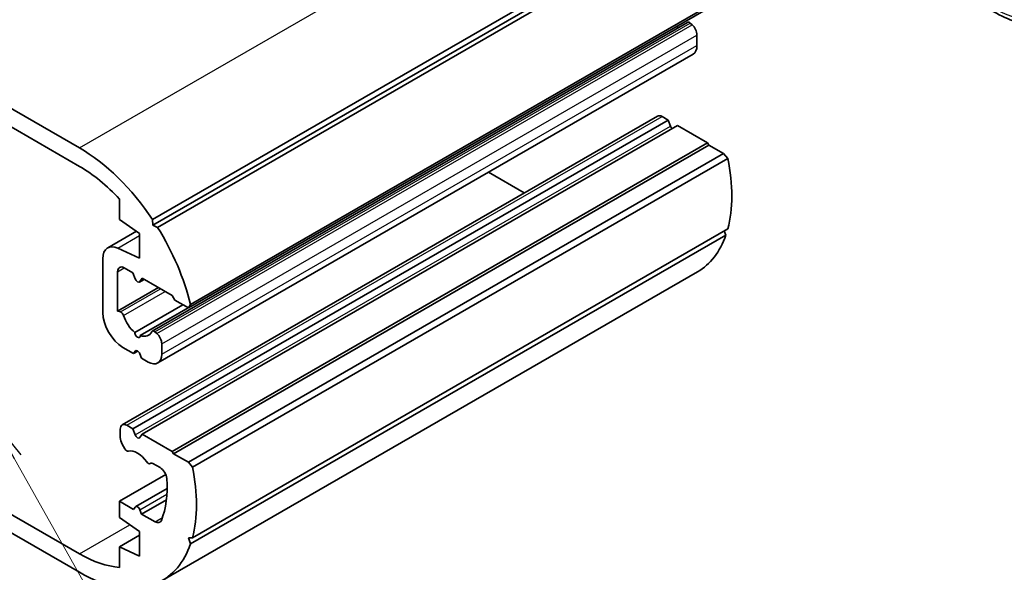
# Model space of a CAD drawing. Units: millimetres. Extents: x 14 to 2195, y 8 to 430.
# Drawn here: x 126 to 178, y 45 to 75 of the extents above; entities that cross this region are included whole.
import ezdxf

# ---------------------------------------------------------------- set-up
doc = ezdxf.new("R2010")
doc.units = ezdxf.units.MM
for name, color, linetype, lineweight in [('Symbol (ISO)', 7, 'Continuous', 18), ('Visible (ISO)', 7, 'Continuous', 35), ('Visible Narrow (ISO)', 7, 'Continuous', 25)]:
    doc.layers.add(name, color=color, linetype=linetype, lineweight=lineweight)
doc.styles.add('Note Text (TK)', font='MS PGothic.ttf')
doc.dimstyles.new('Default - Method 1b (TK)$7', dxfattribs={"dimtxt": 2.5, "dimasz": 2.5, "dimexe": 1, "dimexo": 1.5, "dimgap": 1, "dimtad": 1, "dimrnd": 1e-08, "dimdsep": 46, "dimtxsty": 'Note Text (TK)', "dimblk": 'OPEN', "dimcen": 0.09, "dimdle": 5, "dimclrd": 256, "dimclre": 100, "dimclrt": 7, "dimadec": 1, "dimazin": 1, "dimtfac": 1, "dimtmove": 0, "dimatfit": 3, "dimldrblk": 'OPEN', "dimfxl": 0, "dimtolj": 1, "dimlwd": -1, "dimlwe": -1, "dimarcsym": 0})

# ---------------------------------------------------------------- blocks, each defined once
blk = doc.blocks.new('_Open')
at = {"color": 0, "linetype": 'ByBlock', "lineweight": -2}
for p, q in [((-1, 0.167), (0, 0)), ((-1, -0.167), (0, 0)), ((0, 0), (-1, 0))]:
    blk.add_line(p, q, dxfattribs=at)

msp = doc.modelspace()

# ---------------------------------------------------------------- linework, layer by layer
at = {"layer": 'Visible (ISO)'}
for p, q in [((101.8716, 83.7975), (129.4488, 67.8758)), ((129.4488, 66.896), (101.8716, 82.8177)), ((133.3117, 64.0821), (161.5959, 80.4121)), ((133.3321, 63.7867), (161.6164, 80.1166)), ((133.5778, 63.6684), (161.862, 79.9983)), ((135.2041, 59.4091), (163.4884, 75.739)), ((135.3208, 59.5925), (163.6051, 75.9224)), ((133.3, 58.1836), (161.5843, 74.5135)), ((161.8197, 74.3893), (161.7209, 74.4769)), ((162.0818, 73.2851), (162.0818, 73.8436)), ((133.5904, 56.4974), (161.8747, 72.8274)), ((131.709, 53.2241), (159.9933, 69.554)), ((132.2772, 53.0156), (160.5615, 69.3455)), ((160.5615, 69.3455), (160.2433, 69.5292)), ((160.6865, 69.0233), (160.5615, 69.3455)), ((132.7722, 52.7298), (161.0565, 69.0598)), ((162.6399, 68.1456), (161.0565, 69.0598)), ((134.3556, 51.8157), (162.6399, 68.1456)), ((134.4263, 51.6932), (162.7106, 68.0231)), ((162.7106, 68.0231), (162.6399, 68.1456)), ((163.4884, 67.574), (162.7106, 68.0231)), ((135.2041, 51.2441), (163.4884, 67.574)), ((135.4213, 50.984), (163.7056, 67.3139)), ((163.7056, 67.3139), (163.4884, 67.574)), ((152.9551, 65.4905), (151.061, 66.5841)), ((131.5701, 64.0791), (131.5701, 65.1638)), ((132.6308, 63.3443), (131.5701, 64.0791)), ((133.3117, 64.0821), (133.3321, 63.7867)), ((133.3321, 63.7867), (133.5778, 63.6684)), ((135.4213, 47.2526), (163.7056, 63.5826)), ((163.6051, 63.2551), (163.5235, 63.4774)), ((130.9451, 62.5846), (132.4627, 63.4608)), ((132.6308, 62.0379), (132.6308, 63.3443)), ((135.3208, 46.9251), (163.6051, 63.2551)), ((131.4822, 62.5684), (132.6308, 62.0379)), ((101.8716, 62.3237), (129.4488, 46.402)), ((130.6862, 59.1597), (130.6862, 62.0124)), ((132.2772, 61.2622), (131.8176, 61.5276)), ((129.4488, 45.4222), (101.8716, 61.3439)), ((131.4641, 61.3235), (131.4641, 59.2398)), ((132.4022, 60.94), (132.2772, 61.2622)), ((132.6247, 60.7777), (132.8705, 60.9197)), ((132.7722, 60.9764), (132.6472, 60.7986)), ((134.3556, 60.0623), (132.7722, 60.9764)), ((133.8238, 44.9888), (162.1081, 61.3187)), ((131.4641, 59.2398), (133.6221, 60.4858)), ((134.497, 59.8173), (134.3556, 60.0623)), ((132.3838, 58.1122), (134.9171, 59.5748)), ((132.6656, 57.9495), (135.1989, 59.4121)), ((135.2041, 59.4091), (134.497, 59.8173)), ((135.3208, 59.5925), (135.2041, 59.4091)), ((131.4641, 59.2398), (131.6128, 59.2)), ((133.4366, 58.147), (133.5355, 58.0593)), ((132.3126, 56.996), (131.7469, 57.3226)), ((133.7975, 57.5137), (133.7975, 56.9552)), ((132.3126, 56.996), (132.538, 57.1261)), ((132.4022, 57.1236), (132.3126, 56.996)), ((132.7368, 56.7511), (132.6472, 56.9822)), ((133.0904, 56.5469), (132.7368, 56.7511)), ((131.959, 53.1993), (132.2772, 53.0156)), ((131.6055, 52.5519), (131.6055, 52.9952)), ((132.2772, 53.0156), (132.4022, 52.6934)), ((132.6472, 52.552), (132.7722, 52.7298)), ((132.7722, 52.7298), (134.3556, 51.8157)), ((131.8572, 51.9469), (131.709, 52.2035)), ((134.3556, 51.8157), (134.4263, 51.6932)), ((134.4263, 51.6932), (135.2041, 51.2441)), ((133.2258, 51.1954), (133.1923, 51.1761)), ((133.7091, 50.9642), (133.3258, 51.1855)), ((135.2041, 51.2441), (135.4213, 50.984)), ((131.5701, 49.1781), (134.0132, 50.5886)), ((132.4247, 48.8978), (134.0802, 49.8536)), ((131.5701, 49.1781), (132.3126, 48.7494)), ((131.5701, 48.3207), (131.5701, 49.1781)), ((132.7368, 48.5045), (134.0458, 49.2602)), ((132.3126, 48.7494), (132.4022, 48.877)), ((132.6472, 48.7355), (132.7368, 48.5045)), ((132.7368, 48.5045), (133.4476, 48.0941)), ((132.6308, 47.5859), (131.5701, 48.3207)), ((131.5701, 46.7694), (132.6308, 47.3818)), ((132.6308, 46.2795), (132.6308, 47.5859)), ((135.4213, 47.2526), (135.2041, 47.2433)), ((135.2041, 47.2433), (135.3208, 46.9251)), ((131.5701, 46.7694), (132.6308, 46.2795)), ((131.5701, 45.6848), (131.5701, 46.7694))]:
    msp.add_line(p, q, dxfattribs=at)
for centre, major_axis, start_param, end_param in [((161.6843, 74.3403), (-0.1, 0.1732), 5.2359878, 6.2831853), ((160.809, 75.2855), (-0.575, 0.9959), 2.5383073, 2.7349744), ((161.7282, 74.0478), (-0.25, 0.433), 3.9269908, 5.2359878), ((161.3747, 73.6934), (0.5, -0.866), 0, 0.7853982), ((160.2433, 69.121), (-0.25, 0.433), 5.4977871, 6.2831853), ((160.809, 69.0343), (-0.1, 0.1732), 1.3089969, 2.1040604), ((129.4488, 60.7315), (4.375, -7.5777), 1.6819184, 2.3561945), ((157.7331, 68.8965), (-4.375, 7.5777), 3.6627856, 4.191196), ((129.4488, 60.7315), (-3.775, 6.5385), 5.0891588, 5.4977871), ((129.4488, 60.7315), (4.375, -7.5777), 1.1059597, 1.625562), ((157.7331, 68.8965), (4.375, -7.5777), 0, 0.4648366), ((131.5701, 61.5021), (-0.625, 1.0825), 5.5974558, 7.0685835), ((131.8176, 61.1193), (-0.25, 0.433), 5.4977871, 7.0685835), ((132.5247, 60.951), (0.1, -0.1732), 4.4505896, 6.5449847), ((131.7469, 58.5474), (-0.75, 1.299), 0.7853982, 2.3561945), ((131.6494, 59.0211), (0.1, -0.1732), 1.195893, 2.6179939), ((132.5247, 58.9556), (0.575, -0.9959), 4.3374857, 5.3236542), ((132.5247, 58.0166), (0.1, -0.1732), 3.8399243, 7.15565), ((132.5247, 58.9556), (0.575, -0.9959), 5.6719201, 6.6580886), ((133.4, 58.0104), (-0.1, 0.1732), 5.2359878, 6.6580886), ((133.444, 57.7178), (0.25, -0.433), 0.7853982, 2.0943951), ((132.5247, 56.9712), (-0.1, 0.1732), 4.4505896, 6.5449847), ((133.0904, 57.3634), (0.5, -0.866), 5.4977871, 7.0685835), ((131.959, 52.7911), (-0.25, 0.433), 5.4977871, 7.0685835), ((131.959, 52.3478), (-0.25, 0.433), 0.7853982, 1.5707963), ((132.5247, 52.7043), (0.1, -0.1732), 4.4505896, 6.5449847), ((131.9572, 52.0046), (0.1, -0.1732), 4.712389, 6.1344898), ((132.5247, 50.7906), (-0.575, 0.9959), 4.8610845, 6.1344898), ((133.0923, 51.3493), (0.1, -0.1732), 4.8610845, 6.2831853), ((133.3258, 51.0222), (-0.1, 0.1732), 5.4977871, 6.2831853), ((133.7091, 50.5559), (-0.25, 0.433), 4.0180256, 5.4977871), ((129.4488, 52.5665), (4.375, -7.5777), 0.5211929, 1.0496034), ((129.4488, 52.5665), (-3.275, 5.6725), 3.5636789, 4.0180256), ((132.5247, 48.7246), (-0.1, 0.1732), 4.4505896, 6.5449847), ((133.4476, 48.5024), (0.25, -0.433), 5.4977871, 6.7052716), ((129.4488, 52.5665), (4.375, -7.5777), 6.2284196, 6.7480219), ((129.4488, 52.5665), (3.775, -6.5385), 5.4977871, 5.9064155), ((129.4488, 52.5665), (4.375, -7.5777), 5.4977871, 6.1720632)]:
    msp.add_ellipse(centre, major_axis=major_axis, ratio=0.5773503, start_param=start_param, end_param=end_param, dxfattribs=at)
msp.add_open_spline([(182.7419, 74.7755), (182.454, 74.5837), (182.139, 74.4373), (181.4719, 74.242), (181.1202, 74.193), (180.3957, 74.1888), (180.0229, 74.2334), (179.2655, 74.4087), (178.8808, 74.5394), (178.1064, 74.8803), (177.7165, 75.0905), (177.3277, 75.3371)], degree=3, knots=[2.42806231, 2.42806231, 2.42806231, 2.42806231, 2.59590579, 2.59590579, 2.76374927, 2.76374927, 2.93159275, 2.93159275, 3.09943623, 3.09943623, 3.26727971, 3.26727971, 3.26727971, 3.26727971], dxfattribs=at)
at = {"layer": 'Visible Narrow (ISO)'}
for p, q in [((129.4488, 67.8758), (157.7331, 84.2058)), ((133.4366, 58.147), (161.7209, 74.4769)), ((133.5355, 58.0593), (161.8197, 74.3893)), ((133.7975, 57.5137), (162.0818, 73.8436)), ((133.7975, 56.9552), (162.0818, 73.2851)), ((131.959, 53.1993), (160.2433, 69.5292)), ((132.4022, 52.6934), (160.6865, 69.0233)), ((131.4822, 62.5684), (132.6308, 63.2316)), ((131.4641, 61.3235), (131.8176, 61.5276)), ((132.6472, 60.7986), (132.8637, 60.9236)), ((131.6128, 59.2), (133.731, 60.4229)), ((131.7791, 59.0114), (133.9774, 60.2806)), ((132.4022, 57.1236), (132.454, 57.1535)), ((132.6472, 48.7355), (134.071, 49.5576)), ((129.4488, 46.402), (132.1165, 47.9422)), ((133.4476, 48.0941), (133.8355, 48.3181))]:
    msp.add_line(p, q, dxfattribs=at)
msp.add_open_spline([(177.0784, 92.6868), (177.5184, 92.4005), (177.9569, 92.0613), (179.0727, 91.058), (179.7352, 90.3207), (181.1363, 88.4276), (181.8372, 87.2127), (183.0241, 84.5293), (183.4724, 83.0495), (183.9405, 80.198), (183.9397, 78.837), (183.4467, 76.5429), (182.9313, 75.6359), (181.4141, 74.5024), (180.37, 74.3529), (178.5718, 74.8313), (177.8989, 75.1381), (177.2203, 75.5686)], degree=3, knots=[0, 0, 0, 0, 0.1998804, 0.1998804, 0.5196891, 0.5196891, 0.9354404, 0.9354404, 1.401734, 1.401734, 1.8886954, 1.8886954, 2.3988277, 2.3988277, 2.9586938, 2.9586938, 3.2672797, 3.2672797, 3.2672797, 3.2672797], dxfattribs=at)

# ---------------------------------------------------------------- leaders
at = {"layer": 'Symbol (ISO)', "color": 100, "true_color": 0x00ff40, "annotation_type": 0, "has_hookline": 1, "hookline_direction": 0, "text_width": 21.804}
msp.add_leader([(124.7739, 53.6162), (138.1343, 29.8713), (140.6343, 29.8713)], dimstyle='Default - Method 1b (TK)$7', override={"dimgap": 0, "dimtad": 1}, dxfattribs=at)

doc.saveas('drawing.dxf')
